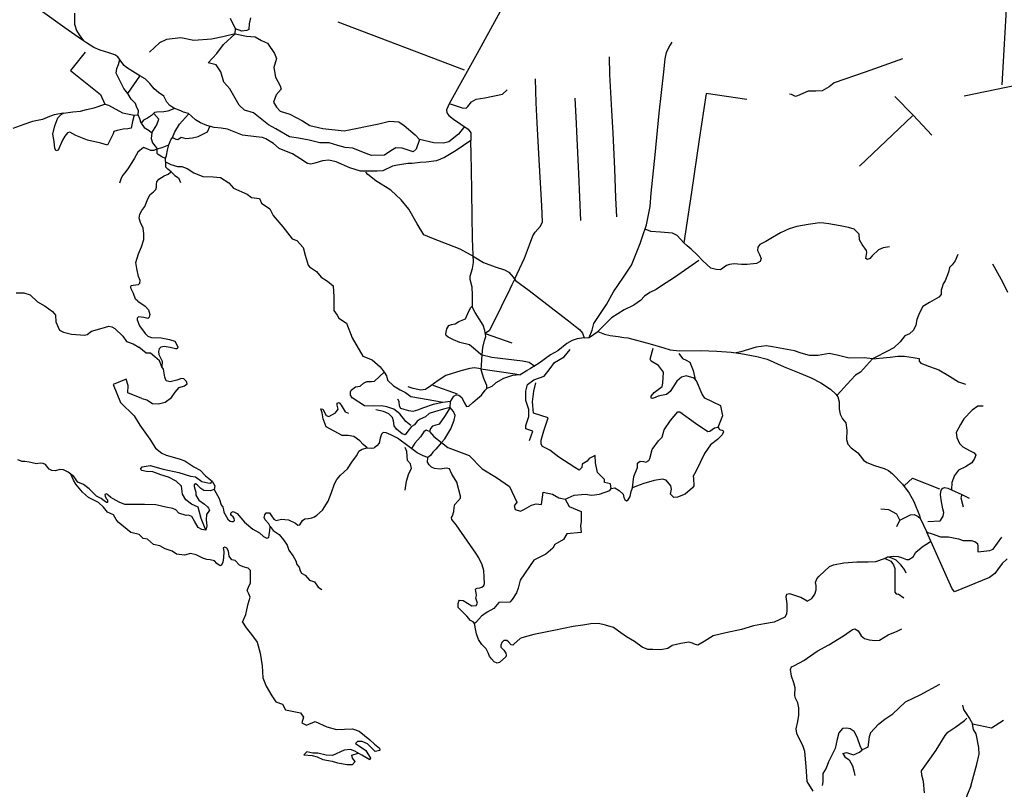
# Model space of a CAD drawing. Extents: x 350209 to 380628, y 4287831 to 4325226.
# Drawn here: x 355978 to 360204, y 4300234 to 4303539 of the extents above; entities that cross this region are included whole.
import ezdxf

# ---------------------------------------------------------------- set-up
doc = ezdxf.new("R2010")
doc.units = 0
for name, color, linetype in [('A_EPARXIAKO', 7, 'CONTINUOUS'), ('ASPHALTO', 7, 'CONTINUOUS'), ('DIMOTIKOI', 7, 'CONTINUOUS'), ('XOMATO', 7, 'CONTINUOUS')]:
    doc.layers.add(name, color=color, linetype=linetype)

msp = doc.modelspace()

# ---------------------------------------------------------------- linework, layer by layer
at = {"layer": 'A_EPARXIAKO', "color": 0, "linetype": 'CONTINUOUS'}
msp.add_lwpolyline([(358162.86, 4303800.78), (357940.46, 4303394.4), (357821.65, 4303177.11), (357809.83, 4303151.66), (357811.65, 4303138.93), (357819.83, 4303127.11), (357839.82, 4303111.65), (357870.72, 4303090.74), (357902.06, 4303068.93), (357913.88, 4303053.47), (357913.88, 4303020.74), (357851.18, 4302977.1), (357800.29, 4302947.1), (357766.22, 4302933.47), (357722.6, 4302927.1), (357697.16, 4302926.2), (357662.63, 4302920.74), (357643.55, 4302920.74), (357599.02, 4302914.38), (357578.12, 4302909.83), (357536.32, 4302889.83), (357511.79, 4302888.01), (357468.17, 4302888.01), (357440.46, 4302888.01), (357395.02, 4302903.47), (357335.96, 4302928.92), (357305.06, 4302935.29), (357276.89, 4302933.47), (357244.18, 4302922.56), (357227.82, 4302918.92), (357212.38, 4302921.65), (357180.57, 4302942.56), (357149.22, 4302962.56), (357115.6, 4302975.29), (357091.97, 4302986.2), (357067.44, 4303007.11), (357033.82, 4303028.02), (357019.28, 4303032.57), (356992.93, 4303036.2), (356933.86, 4303043.48), (356904.79, 4303054.39), (356870.26, 4303068.93), (356843, 4303072.57), (356812.67, 4303076.66), (356780.41, 4303084.39), (356753.15, 4303095.75), (356732.25, 4303108.48), (356715.44, 4303125.3), (356702.72, 4303135.75), (356681.36, 4303142.12), (356668.64, 4303148.03), (356638.89, 4303158.48), (356621.62, 4303169.85), (356609.81, 4303184.39), (356595.72, 4303210.3), (356573.01, 4303225.76), (356554.83, 4303241.67), (356536.43, 4303264.39), (356516.89, 4303284.85), (356493.72, 4303298.49), (356463.73, 4303315.76), (356435.56, 4303333.94), (356425.57, 4303341.9), (356416.03, 4303355.53), (356398.54, 4303379.19), (356385.36, 4303387.38), (356360.82, 4303396.92), (356323.11, 4303408.29), (356295.85, 4303419.65), (356264.05, 4303439.2), (356242.46, 4303453.29), (356171.12, 4303504.66), (356142.05, 4303526.02), (356039.12, 4303598.76)], dxfattribs=at)
at = {"layer": 'ASPHALTO', "color": 0, "linetype": 'CONTINUOUS'}
for p, q in [((358159.2, 4302034.47), (358125.94, 4302014.36)), ((357750.29, 4301970.02), (357855.99, 4301932.75)), ((357673.47, 4301720.89), (357658.93, 4301697.26)), ((359772.79, 4301055.55), (359748.67, 4301072.44))]:
    msp.add_line(p, q, dxfattribs=at)
for points in [[(356441.19, 4303222.14), (356425.26, 4303243.99), (356391.59, 4303309.54), (356394.32, 4303328.66), (356401.6, 4303346.87), (356407.28, 4303367.36)], [(356499.37, 4303094.51), (356493.97, 4303113.8), (356486.69, 4303130.18), (356487.6, 4303148.39), (356480.32, 4303162.05), (356474.86, 4303178.44), (356456.66, 4303197.56), (356441.19, 4303222.14), (356493.97, 4303296.79)], [(356166.35, 4303137.47), (356205.49, 4303142.93), (356239.16, 4303146.57), (356263.73, 4303152.95), (356297.4, 4303160.23), (356342.9, 4303176.62), (356358.37, 4303172.07), (356418.44, 4303139.29), (356468.49, 4303129.28), (356486.69, 4303130.18)], [(356638.6, 4303156.42), (356613.12, 4303146.4), (356595.83, 4303143.67), (356565.8, 4303141.85), (356555.79, 4303140.03), (356543.05, 4303127.28), (356526.67, 4303115.45), (356509.38, 4303108.16), (356499.37, 4303094.51), (356512.11, 4303075.39), (356533.95, 4303062.64), (356544.87, 4303053.54), (356542.14, 4303028.95), (356547.6, 4303009.83), (356558.52, 4302995.27), (356567.17, 4302985.08)], [(356544.87, 4303053.54), (356566.61, 4303088.11), (356574.34, 4303112.27), (356553.09, 4303136.42)], [(356634.05, 4303033.51), (356642.92, 4303057.19), (356664.17, 4303090.04), (356701.84, 4303133.53)], [(356603.57, 4302943.2), (356607.66, 4302955.21), (356612.21, 4302977.97), (356617.67, 4303001.64), (356626.77, 4303022.58), (356634.05, 4303033.51), (356647.7, 4303025.31), (356655.89, 4303024.4), (356670.45, 4303034.42), (356690.47, 4303028.95), (356719.59, 4303031.68), (356743.25, 4303037.15), (356783.78, 4303057.18), (356793.79, 4303080.85)], [(357827.02, 4301899.98), (357840.39, 4301922.12), (357850.39, 4301928.49), (357863.12, 4301926.67), (357875.84, 4301916.67), (357885.84, 4301894.84), (357895.84, 4301877.56), (357905.84, 4301879.38), (357922.2, 4301895.75), (357943.11, 4301912.12), (357959.47, 4301926.67), (357974.93, 4301947.59), (357981.94, 4301955.26), (357982.2, 4301968.51), (357970.38, 4301997.61), (357957.66, 4302034.9), (357959.47, 4302055.82), (357962.2, 4302099.47), (357965.84, 4302132.05), (357973.11, 4302161.15), (357977.84, 4302177.97), (357974.02, 4302203.9), (357966.75, 4302226.63), (357932.2, 4302281.2), (357921.29, 4302303.03), (357920.59, 4302310.69), (357921.29, 4302357.6), (357919.93, 4302390.17), (357910.84, 4302422.91), (357911.75, 4302437.47), (357920.84, 4302470.21), (357925.38, 4302496.58), (357923.57, 4302529.32), (357920.84, 4302597.53), (357916.29, 4302899.14), (357915.39, 4302958.26), (357913.88, 4303020.74)], [(356624.71, 4302883.86), (356627.23, 4302885.84), (356613.58, 4302896.77), (356605.39, 4302905.87), (356604.48, 4302920.44), (356603.57, 4302937.74), (356603.57, 4302943.2), (356588.1, 4302950.49), (356572.63, 4302959.59), (356568.08, 4302965.05), (356567.17, 4302985.08), (356553.52, 4302976.89), (356540.78, 4302976.89), (356527.13, 4302983.26), (356508.93, 4302990.55), (356484.36, 4302970.52), (356469.8, 4302944.11), (356445.23, 4302902.23), (356428.85, 4302881.29), (356418.84, 4302870.36), (356411.56, 4302853.98), (356406.1, 4302836.68)], [(356567.17, 4302985.08), (356588.83, 4302990.51), (356617.67, 4303001.64)], [(356604.02, 4302929.09), (356625.9, 4302917.19), (356654.4, 4302908.97), (356674.2, 4302908.49), (356696.41, 4302899.79), (356725.39, 4302881.92), (356763.06, 4302865.97), (356807.98, 4302864.52), (356840.1, 4302860.89)], [(356627.23, 4302885.84), (356643.29, 4302869.35), (356659.71, 4302860.17), (356667.44, 4302840.36)], [(357928.77, 4302520.7), (357867.92, 4302554.1), (357746.45, 4302600.13), (357711.71, 4302615.78), (357683.19, 4302662.73), (357647.3, 4302725.33), (357615.09, 4302764.92), (357570, 4302806.35), (357505.59, 4302846.85), (357472, 4302874.47), (357462.8, 4302884.6)], [(357928.77, 4302520.7), (357968.75, 4302496.15), (358018.72, 4302477.97), (358057.79, 4302465.25), (358076.87, 4302454.34), (358095.05, 4302433.43), (358105.95, 4302418.88), (358164.55, 4302376.17), (358289.94, 4302278.9), (358333.55, 4302245.27), (358361.72, 4302222.54), (358379.89, 4302208), (358392.61, 4302193.45), (358400.24, 4302172.47)], [(358102.75, 4302425.86), (358090.05, 4302400.69), (358080.96, 4302382.51), (358043.99, 4302306.68), (357993.68, 4302203.72), (357975.93, 4302190.94), (358090.49, 4302151.86)], [(357956.94, 4302101.61), (357933.31, 4302121.61), (357908.78, 4302142.52), (357866.08, 4302152.52), (357839.73, 4302164.34), (357817.02, 4302175.24), (357807.93, 4302182.52), (357806.11, 4302189.79), (357811.56, 4302211.61), (357819.74, 4302225.24), (357830.64, 4302229.79), (357846.09, 4302232.51), (357862.44, 4302243.42), (357890.61, 4302254.33), (357906.06, 4302287.97), (357914.23, 4302302.51), (357920.59, 4302310.69)], [(357956.94, 4302101.61), (358004.57, 4302090.49), (358135.39, 4302074.02), (358164.85, 4302067.95), (358189.11, 4302051.48)], [(357957.41, 4302039.8), (357929.24, 4302044.35), (357909.26, 4302041.62), (357871.09, 4302030.71), (357806.58, 4302010.71), (357773.42, 4301989.81), (357741.62, 4301966.17), (357718.9, 4301950.72), (357698.92, 4301947.99), (357667.11, 4301955.26), (357644.4, 4301962.54)], [(357957.41, 4302039.8), (358104.61, 4302017.98), (358125.94, 4302014.36), (358092.79, 4302010.71), (358054.63, 4301997.99), (358021.01, 4301979.8), (358003.75, 4301964.35), (357981.94, 4301955.26)], [(357825.21, 4301874.35), (357827.02, 4301899.98), (357794.31, 4301894.53), (357751.61, 4301887.25), (357710.72, 4301871.8), (357684.37, 4301861.8), (357665.29, 4301856.35), (357648.02, 4301859.98), (357627.13, 4301865.44), (357613.5, 4301869.07), (357608.04, 4301879.07), (357606.23, 4301899.07), (357600.78, 4301909.07)], [(357825.21, 4301874.35), (357796.13, 4301866.17), (357757.97, 4301855.26), (357735.25, 4301847.99), (357719.81, 4301833.45), (357697.09, 4301823.45), (357683.46, 4301815.26), (357672.56, 4301798.9), (357658.93, 4301792.54), (357643.48, 4301771.63), (357632.58, 4301757.08), (357618.95, 4301760.72), (357594.42, 4301780.72), (357584.42, 4301794.36), (357581.69, 4301816.17), (357577.15, 4301830.72), (357561.7, 4301846.17), (357538.99, 4301857.08), (357506.28, 4301864.35)], [(357787.95, 4301723.45), (357763.42, 4301694.36), (357750.7, 4301682.54), (357740.7, 4301667.08), (357728.89, 4301658.9), (357709.81, 4301666.18), (357683.46, 4301679.81), (357649.84, 4301705.27), (357598.96, 4301741.63), (357570.79, 4301756.17), (357549.89, 4301765.27), (357538.08, 4301766.17), (357529.9, 4301759.81), (357524.45, 4301741.63), (357520.82, 4301720.72), (357510.82, 4301708.9), (357499.01, 4301700.72)], [(357736.16, 4301770.72), (357721.62, 4301776.35), (357711.63, 4301769.08), (357698, 4301747.26), (357673.47, 4301720.89)], [(359842.86, 4301399.01), (359871.68, 4301339.09), (359894.44, 4301331.17), (359930.37, 4301318.85), (359964.67, 4301317.78), (360007.31, 4301309.42)], [(360140.34, 4301144.45), (359989.52, 4301081.56), (359978.3, 4301098.37), (359871.68, 4301339.09)], [(360090.13, 4301254.64), (360141.06, 4301260.3), (360156.1, 4301266.15), (360193.73, 4301316.34)], [(360007.31, 4301309.42), (360027.75, 4301302.07), (360061.2, 4301302.07), (360077.09, 4301297.88), (360087.96, 4301289.52), (360089.64, 4301276.97), (360090.13, 4301254.64)], [(359692.53, 4301225.35), (359715.94, 4301214.47), (359728.48, 4301198.58), (359733.49, 4301181.85), (359734.33, 4301080.64), (359739.35, 4301073.11), (359748.67, 4301072.44)], [(360215.67, 4301223.64), (360195.22, 4301203.63), (360174.31, 4301177.26), (360163.4, 4301160.89), (360140.34, 4301144.45)], [(359924.94, 4300685), (359840.5, 4300638.15), (359778.63, 4300608.88)], [(360024.43, 4300596.33), (360028.2, 4300576.68), (360054.12, 4300538.2), (360067.5, 4300515.62)]]:
    msp.add_lwpolyline(points, dxfattribs=at)
msp.add_lwpolyline([(357736.16, 4301770.72), (357755.24, 4301749.81), (357787.95, 4301723.45), (357802.49, 4301738.9), (357827.93, 4301782.54), (357842.47, 4301818.9), (357846.11, 4301838.9), (357839.74, 4301857.08), (357825.21, 4301874.35), (357800.67, 4301835.26), (357777.96, 4301801.63), (357759.79, 4301796.17), (357748.88, 4301793.45), (357740.7, 4301783.45)], close=True, dxfattribs=at)
at = {"layer": 'DIMOTIKOI', "color": 0, "linetype": 'CONTINUOUS'}
for points in [[(358400.3, 4302172.47), (358369.9, 4302168), (358348.54, 4302160.72), (358325.83, 4302147.99), (358287.66, 4302117.08), (358255.86, 4302099.81), (358206.8, 4302063.45), (358169.55, 4302040.73), (358159.89, 4302034.89)], [(358400.24, 4302172.47), (358422.05, 4302174.28), (358439.77, 4302187), (358459.3, 4302200.18), (358488.37, 4302188.82), (358512.45, 4302182.91), (358546.97, 4302177.91), (358571.05, 4302174.28), (358587.4, 4302172.46)], [(358587.4, 4302172.46), (358683.6, 4302147), (358741.74, 4302129.73), (358769.91, 4302120.64), (358809.88, 4302117.01), (358901.64, 4302117.92), (358970.23, 4302116.1), (359032.01, 4302110.65), (359072.89, 4302106.11), (359141.03, 4302092.47), (359185.55, 4302080.65), (359258.58, 4302048.38), (359323.54, 4302022.02), (359374.42, 4302000.66), (359416.44, 4301979.74), (359457.32, 4301952.47), (359480.49, 4301931.57), (359489.12, 4301918.84), (359494.34, 4301898.39), (359494.34, 4301867.03), (359499.79, 4301844.76), (359509.33, 4301825.67), (359522.96, 4301807.94), (359527.73, 4301777.04), (359526.82, 4301735.68), (359532.72, 4301716.59), (359545.9, 4301700.69), (359574.52, 4301679.32), (359584.74, 4301666.6), (359598.82, 4301647.51), (359613.36, 4301637.97), (359646.07, 4301625.24), (359687.4, 4301612.52), (359706.48, 4301603.43), (359723.74, 4301588.43), (359767.13, 4301545.25), (359794.84, 4301505.71), (359814.83, 4301469.81), (359839.13, 4301409.8), (359842.86, 4301399.01)]]:
    msp.add_lwpolyline(points, dxfattribs=at)
at = {"layer": 'XOMATO', "color": 0, "linetype": 'CONTINUOUS'}
for p, q in [((360214.68, 4303647.72), (360192.61, 4303259.7)), ((357343.34, 4303530.18), (357885.8, 4303323.59)), ((359809, 4303125.46), (359582.76, 4302909.82)), ((359707.97, 4301433.85), (359673.85, 4301437.64)), ((359886.79, 4301297.25), (359846.47, 4301270.73))]:
    msp.add_line(p, q, dxfattribs=at)
for points in [[(356212.83, 4303567.03), (356213.32, 4303520.16), (356221.05, 4303493.1), (356233.61, 4303473.77), (356251, 4303448.64)], [(356967.76, 4303547.46), (356963.18, 4303521.53), (356961.66, 4303497.12), (356952.51, 4303492.55), (356931.17, 4303489.5), (356903.72, 4303500.18), (356882.38, 4303544.41)], [(356902.59, 4303478.72), (356849.22, 4303465), (356800.43, 4303455.84), (356725.72, 4303449.74), (356669.3, 4303460.42), (356608.32, 4303454.32), (356577.82, 4303439.06), (356535.13, 4303399.41)], [(357886.39, 4303079.84), (357861.61, 4303047.74), (357818.92, 4303014.18), (357796.05, 4303008.08), (357754.88, 4303009.6), (357693.89, 4303024.86), (357678.65, 4302983.67), (357666.45, 4302971.47), (357619.19, 4302986.72), (357591.74, 4302988.25), (357570.4, 4302976.04), (357542.95, 4302957.74), (357488.06, 4302956.21), (357453, 4302968.42), (357407.25, 4302986.72), (357375.24, 4302989.77), (357342.46, 4302998.16), (357305.87, 4303010.37), (357266.23, 4303010.37), (357220.49, 4303021.05), (357174.74, 4303030.2), (357135.1, 4303036.3), (357077.17, 4303069.86), (357045.15, 4303088.16), (356981.11, 4303138.5), (356942.99, 4303150.7), (356919.36, 4303171.29), (356879.72, 4303241.46), (356853.8, 4303270.44), (356841.6, 4303314.68), (356820.25, 4303345.18), (356786.71, 4303354.34), (356823.3, 4303393.3), (356852.27, 4303432.96), (356902.59, 4303478.72), (356903.72, 4303500.18)], [(356902.59, 4303478.72), (356951.38, 4303468.04), (356987.97, 4303464.99), (357015.41, 4303449.74), (357041.33, 4303437.53), (357071.83, 4303393.3), (357079.45, 4303371.94), (357068.78, 4303333.81), (357074.88, 4303292.62), (357096.22, 4303254.49), (357099.27, 4303240.76), (357077.92, 4303216.36), (357067.25, 4303184.32), (357079.45, 4303162.97), (357095.46, 4303145.43), (357136.62, 4303133.23), (357191.51, 4303104.24), (357223.53, 4303084.41), (357278.42, 4303072.21), (357369.9, 4303061.53), (357519.32, 4303092.04), (357565.06, 4303102.72), (357604.7, 4303099.67), (357627.57, 4303084.41), (357674.84, 4303044.76), (357693.89, 4303024.86)], [(358422.05, 4302174.28), (358434.28, 4302205.76), (358442.17, 4302234.96), (358495.81, 4302315.46), (358526.58, 4302369.91), (358569.18, 4302433.05), (358603.1, 4302485.31), (358640.17, 4302577.64), (358648.85, 4302603.69), (358668.57, 4302657.72), (358683.56, 4302737.43), (358688.29, 4302794.26), (358704.86, 4302958.58), (358722.21, 4303138.1), (358742.72, 4303315.05), (358747.46, 4303371.08), (358753.77, 4303398.49), (358763.23, 4303419.01), (358778.22, 4303442.68)], [(356259.17, 4303400.08), (356195.13, 4303320.76), (356324.73, 4303217.04), (356342.9, 4303176.62)], [(358540.38, 4302692.17), (358535.65, 4302773.46), (358532.49, 4302898.94), (358524.6, 4303052.02), (358519.08, 4303149.09), (358511.19, 4303304.14), (358508.83, 4303379.69)], [(359766.94, 4303370.29), (359606.02, 4303313.47), (359473.5, 4303267.7), (359451.42, 4303250.34), (359421.44, 4303232.98), (359394.62, 4303231.4), (359361.49, 4303231.4), (359315.74, 4303212.46), (359307.85, 4303209.3), (359290.5, 4303217.2), (359281.03, 4303218.77)], [(358102.75, 4302425.86), (358144.55, 4302515.04), (358165.85, 4302571.86), (358180.05, 4302611.32), (358190.3, 4302626.31), (358212.11, 4302650.89), (358221.58, 4302669.04), (358218.42, 4302739.68), (358207.88, 4302936.68), (358198.02, 4303096.06), (358194.86, 4303182.09), (358190.92, 4303285.25)], [(360030.89, 4303211.65), (360392.21, 4303287.04)], [(357825.05, 4303178.24), (357877.21, 4303160.85), (357893.63, 4303158.92), (357901.36, 4303165.68), (357916.81, 4303185.97), (357937.1, 4303197.57), (357973.81, 4303203.37), (358050.12, 4303218.83), (358069.44, 4303237.19)], [(359098.09, 4303195.66), (358924.54, 4303222.49), (358894.57, 4303025.19), (358861.04, 4302798.29), (358828.3, 4302580.87), (358799.11, 4302611.65), (358780.18, 4302622.7), (358728.12, 4302626.64), (358687.1, 4302629.01), (358661.85, 4302639.27)], [(358360.52, 4303202.39), (358366.04, 4303092.69), (358367.23, 4303059.54), (358375.91, 4302877.24), (358384.98, 4302677.18)], [(359734.2, 4303208.91), (359813.08, 4303128.41), (359891.96, 4303043.18)], [(356468.49, 4303129.28), (356462.12, 4303101.05), (356456.66, 4303073.74), (356441.19, 4303070.1), (356421.17, 4303068.28), (356396.6, 4303062.81), (356382.03, 4303059.17), (356378.39, 4303049.16), (356354.73, 4302999.99), (356326.52, 4303008.19), (356269.19, 4303021.84), (356218.23, 4303040.96), (356192.74, 4303055.53), (356182.73, 4303052.8), (356170.9, 4303038.23), (356160.89, 4303020.93), (356142.69, 4302978.14), (356134.5, 4302976.32), (356128.13, 4302986.34), (356126.31, 4303016.38), (356119.94, 4303047.34), (356128.13, 4303082.84), (356141.78, 4303117.44), (356155.43, 4303132.01), (356166.35, 4303137.47), (356125.4, 4303131.1), (356104.93, 4303122.9), (356075.81, 4303110.15), (356033.03, 4303101.96), (355995.72, 4303088.3), (355948.4, 4303071)], [(356484.62, 4302330.06), (356475.26, 4302338.32), (356466.16, 4302362.9), (356456.15, 4302383.84), (356454.33, 4302391.13), (356456.15, 4302397.5), (356464.34, 4302399.32), (356487.09, 4302402.05), (356493.46, 4302407.51), (356495.28, 4302418.44), (356488, 4302435.74), (356479.81, 4302471.25), (356476.17, 4302496.74), (356488, 4302533.16), (356500.74, 4302563.2), (356510.75, 4302595.24), (356510.75, 4302619.82), (356507.11, 4302643.49), (356496.19, 4302668.07), (356489.82, 4302686.28), (356493.46, 4302703.58), (356502.56, 4302719.06), (356515.3, 4302737.27), (356527.13, 4302769.14), (356537.14, 4302788.25), (356551.7, 4302800.26), (356562.62, 4302810.27), (356565.35, 4302819.38), (356564.44, 4302831.21), (356566.26, 4302842.14), (356575.36, 4302853.98), (356597.2, 4302868.54), (356614.49, 4302875.83), (356624.71, 4302883.86)], [(356840.1, 4302860.89), (356875.9, 4302837.99), (356895.72, 4302815.11), (356953.66, 4302789.18), (356971.96, 4302775.45), (357007.02, 4302770.88), (357016.17, 4302751.05), (357051.24, 4302726.64), (357064.96, 4302697.66), (357107.65, 4302648.85), (357147.29, 4302598.51), (357167.12, 4302590.88), (357194.56, 4302560.38), (357202.95, 4302527.58), (357215.15, 4302484.87), (357221.25, 4302477.24), (357251.74, 4302457.41), (357271.56, 4302433.01), (357299.01, 4302416.23), (357323.4, 4302396.4), (357326.45, 4302349.11), (357326.45, 4302289.62), (357340.93, 4302270.56), (357347.03, 4302256.83), (357380.58, 4302235.48), (357404.97, 4302172.94), (357450.71, 4302093.62), (357490.35, 4302078.36), (357525.42, 4302047.86), (357541.94, 4302025.49)], [(359711.41, 4302563.12), (359683.8, 4302559.96), (359663.29, 4302550.49), (359636.47, 4302525.24), (359627.01, 4302513.4), (359615.96, 4302508.66), (359608.86, 4302514.19), (359613.6, 4302539.44), (359612.81, 4302548.12), (359593.09, 4302574.17), (359582.04, 4302593.11), (359581.25, 4302618.36), (359574.15, 4302625.46), (359559.95, 4302638.88), (359534.71, 4302646.77), (359499.21, 4302653.88), (359450.3, 4302661.77), (359429.79, 4302665.71), (359410.07, 4302666.5), (359382.46, 4302661.77), (359361.95, 4302659.4), (359313.83, 4302651.51), (359280.31, 4302640.85), (359243.23, 4302624.28), (359208.52, 4302603.76), (359180.12, 4302586.39), (359154.09, 4302572.98), (359146.2, 4302561.93), (359144.62, 4302548.51), (359152.51, 4302530.36), (359159.61, 4302513), (359155.67, 4302501.16), (359140.68, 4302492.48), (359100.45, 4302487.74), (359075.21, 4302487.74), (359044.05, 4302491.3), (359024.33, 4302488.14), (359010.92, 4302483.4), (358985.67, 4302465.25), (358967.53, 4302466.04), (358944.65, 4302471.57), (358909.15, 4302503.13), (358885.49, 4302529.97), (358860.25, 4302554.04), (358842.5, 4302568.24), (358828.3, 4302580.87)], [(358892.6, 4302504.71), (358788.47, 4302431.31), (358732.46, 4302396.59), (358709.58, 4302380.8), (358682.76, 4302367.39), (358659.1, 4302351.6), (358642.53, 4302333.45), (358614.13, 4302312.93), (358571.53, 4302293.2), (358518.29, 4302258.08), (358459.3, 4302200.18)], [(360004.27, 4302531.28), (359992.68, 4302503.25), (359980.12, 4302486.82), (359968.52, 4302474.25), (359964.66, 4302454.92), (359956.93, 4302435.59), (359950.17, 4302417.22), (359941.47, 4302404.66), (359936.64, 4302390.16), (359932.78, 4302377.59), (359932.78, 4302358.26), (359922.15, 4302347.63), (359882.54, 4302324.43), (359853.55, 4302307.03), (359844.86, 4302291.57), (359836.64, 4302272.71), (359827.95, 4302251.45), (359824.08, 4302227.28), (359813.46, 4302206.02), (359796.06, 4302190.55), (359776.74, 4302181.85), (359757.42, 4302155.76), (359729.4, 4302130.62), (359699.45, 4302114.19), (359649.21, 4302089.06), (359637.61, 4302083.26), (359713.94, 4302090.03), (359746.79, 4302094.86), (359775.78, 4302094.86), (359812.49, 4302088.09), (359838.58, 4302084.23)], [(360218.27, 4302367.44), (360197.98, 4302411.9), (360168.99, 4302464.09), (360154.48, 4302489.52)], [(355962.24, 4302365.5), (355995.78, 4302365.5), (356023.23, 4302357.87), (356054.48, 4302328.13), (356086.5, 4302308.3), (356118.52, 4302285.42), (356130.72, 4302270.16), (356132.42, 4302242.14), (356149.2, 4302206.29), (356165.2, 4302197.9), (356199.51, 4302187.99), (356256.69, 4302184.94), (356266.6, 4302187.23), (356285.65, 4302200.96), (356332.16, 4302214.68), (356359.6, 4302223.07), (356373.32, 4302220.79), (356386.28, 4302212.4), (356419.83, 4302180.36), (356436.6, 4302156.72), (356464.04, 4302146.81), (356488.64, 4302132.57)], [(356484.62, 4302330.06), (356516.47, 4302309.12), (356530.11, 4302293.64), (356536.48, 4302273.61), (356533.75, 4302261.78), (356527.38, 4302256.31), (356510.1, 4302260.87), (356488.26, 4302262.69), (356481.89, 4302257.23), (356481.89, 4302249.94), (356491.9, 4302224.45), (356515.56, 4302191.68), (356527.38, 4302179.84), (356542.85, 4302174.38), (356584.71, 4302172.56), (356621.11, 4302165.27), (356642.95, 4302157.99), (356649.32, 4302148.89), (356655.69, 4302132.5), (356653.87, 4302125.22), (356645.68, 4302125.22), (356623.84, 4302131.59), (356597.45, 4302135.23), (356582.89, 4302133.41), (356576.52, 4302126.13), (356572.88, 4302114.29), (356574.7, 4302101.55), (356589.26, 4302073.32), (356588.35, 4302048.74)], [(356588.35, 4302048.74), (356578.01, 4302074.46), (356557.76, 4302091.03), (356538.44, 4302106.68), (356520.03, 4302106.68), (356488.64, 4302132.57)], [(358165.92, 4301732.15), (358179.79, 4301772.02), (358150.33, 4301782.42), (358150.33, 4301796.29), (358162.46, 4301834.43), (358162.46, 4301865.63), (358150.33, 4301903.77), (358150.33, 4301943.64), (358157.26, 4301973.11), (358184.98, 4301992.18), (358228.3, 4302007.78), (358254.29, 4302040.71), (358273.35, 4302066.72), (358314.94, 4302090.98), (358340.06, 4302123.39)], [(358975.88, 4301789.52), (358995.83, 4301838.94), (358993.23, 4301851.95), (358986.3, 4301881.42), (358918.71, 4301914.36), (358907.45, 4301931.7), (358882.32, 4301988.91), (358871.93, 4301999.31), (358838.13, 4302009.71), (358818.2, 4302004.51), (358798.28, 4301987.17), (358768.82, 4301942.97), (358754.09, 4301929.1), (358717.69, 4301923.03), (358704.7, 4301916.96), (358693.43, 4301912.63), (358688.23, 4301913.49), (358687.37, 4301922.16), (358701.23, 4301937.76), (358735.02, 4301963.77), (358738.49, 4301977.64), (358740.22, 4302025.32), (358719.43, 4302053.49), (358687.37, 4302072.56), (358683.03, 4302081.23), (358696.03, 4302128.04)], [(359637.61, 4302083.26), (359602.35, 4302086.65), (359537.62, 4302085.68), (359486.41, 4302098.25), (359451.63, 4302105.01), (359405.25, 4302097.28), (359367.57, 4302096.31), (359332.31, 4302106.46), (359303.32, 4302117.09), (359208.64, 4302134.49), (359181.59, 4302138.36), (359139.07, 4302132.56), (359072.41, 4302113.23), (359052.45, 4302108.38)], [(358806.07, 4302105.5), (358822.54, 4302084.7), (358838.13, 4302076.89), (358854.6, 4302068.23), (358868.46, 4302032.68), (358877.12, 4301994.11)], [(359637.61, 4302083.26), (359585.92, 4302025.75), (359565.63, 4302013.19), (359527.95, 4301972.59), (359501.87, 4301944.56), (359484.8, 4301925.2)], [(359838.58, 4302084.23), (359838.57, 4302072.65), (359845.34, 4302063.95), (359883.02, 4302050.42), (359922.63, 4302035.92), (359969.01, 4302007.89), (360007.65, 4301983.73), (360036.64, 4301974.06)], [(356502.09, 4301911.74), (356522.79, 4301905.99), (356547.64, 4301891.26), (356573.4, 4301889.42), (356601.93, 4301896.78), (356629.54, 4301916.11), (356644.26, 4301939.13), (356661.74, 4301960.3), (356685.67, 4301966.75), (356695.79, 4301975.03), (356693.95, 4301985.16), (356681.99, 4301997.13), (356672.79, 4301998.97), (356652.54, 4301990.68), (356623.1, 4301984.24), (356606.53, 4301988.84), (356600.09, 4302003.57), (356595.49, 4302037.64), (356588.35, 4302048.74)], [(356502.09, 4301911.74), (356441.86, 4301936.68), (356443.59, 4301967.89), (356434.93, 4301995.62), (356379.49, 4301973.09), (356410.67, 4301895.08), (356469.59, 4301837.88), (356493.84, 4301798.01), (356535.59, 4301737.38), (356561.07, 4301699.14), (356587.45, 4301677.29), (356606.56, 4301669.1), (356661.63, 4301653.62), (356687.1, 4301644.52), (356725.32, 4301619.03), (356751.71, 4301605.37), (356774.46, 4301580.79), (356803.58, 4301558.03), (356815.41, 4301537.09), (356811.77, 4301521.61), (356794.48, 4301515.24), (356768.09, 4301517.06), (356755.35, 4301525.25), (356738.97, 4301541.64), (356731.69, 4301545.28), (356726.23, 4301541.64), (356726.23, 4301534.36), (356733.51, 4301509.78), (356733.51, 4301497.94), (356746.72, 4301475.18), (356770.37, 4301458.8), (356783.11, 4301447.87), (356787.33, 4301440.92), (356792.53, 4301433.12), (356779.53, 4301414.05), (356778.67, 4301391.52), (356781.26, 4301365.52), (356776.74, 4301346.82), (356759.45, 4301350.46), (356743.08, 4301358.65), (356727.61, 4301385.96), (356715.78, 4301405.08), (356702.13, 4301411.46), (356692.12, 4301410.55), (356660.27, 4301419.65), (356647.53, 4301434.22), (356634.79, 4301440.59), (356604.76, 4301445.14), (356561.99, 4301455.16), (356513.32, 4301457.89), (356468.74, 4301457.89), (356429.61, 4301457.89), (356404.13, 4301466.99), (356378.65, 4301481.56), (356368.64, 4301487.93), (356356.81, 4301497.94), (356351.35, 4301502.5), (356343.16, 4301500.67), (356344.07, 4301492.48), (356348.62, 4301483.38), (356354.08, 4301477)], [(357656.72, 4301795.8), (357635.06, 4301813.13), (357609.07, 4301846.07), (357583.08, 4301866.87), (357552.76, 4301876.41), (357531.1, 4301880.74), (357496.02, 4301879.01), (357457.03, 4301880.74), (357433.64, 4301897.21), (357405.05, 4301915.41), (357398.12, 4301926.68), (357397.25, 4301940.55), (357400.72, 4301948.35), (357418.91, 4301963.08), (357438.84, 4301964.82), (357453.57, 4301978.69), (357467.43, 4301985.62), (357488.22, 4301984.75), (357500.35, 4301986.49), (357541.94, 4302025.49), (357551.47, 4302009.89), (357555.8, 4301990.82), (357581.79, 4301967.42), (357611.25, 4301949.22), (357632.91, 4301937.95), (357656.3, 4301920.61), (357763.74, 4301902.41), (357793.19, 4301896.34)], [(358111.34, 4301466.93), (358099.26, 4301450.82), (358104.45, 4301435.21), (358126.98, 4301428.28), (358144.31, 4301436.95), (358173.77, 4301454.28), (358194.56, 4301459.48), (358217.09, 4301457.75), (358224.02, 4301509.76), (358263.87, 4301501.09), (358291.6, 4301485.49), (358319.32, 4301480.29), (358357.45, 4301497.62), (358404.23, 4301501.09), (358433.69, 4301497.62), (358466.62, 4301501.09), (358509.94, 4301516.69), (358516.87, 4301525.36), (358513.4, 4301546.16), (358487.41, 4301551.36), (358487.41, 4301565.23), (358457.95, 4301594.7), (358449.29, 4301636.31), (358447.55, 4301667.51), (358421.56, 4301655.38), (358412.9, 4301643.24), (358392.1, 4301631.11), (358390.37, 4301615.51), (358378.24, 4301605.11), (358360.91, 4301615.51), (358291.6, 4301660.58), (358253.48, 4301690.05), (358222.29, 4301705.65), (358215.36, 4301716.06), (358215.36, 4301733.39), (358227.49, 4301773.26), (358246.55, 4301828.74), (358182.43, 4301849.54), (358178.97, 4301897.57), (358184.16, 4301944.38), (358192.83, 4301979.05)], [(357469.35, 4301701.03), (357451.39, 4301714.32), (357437.53, 4301730.79), (357411.54, 4301749), (357388.15, 4301753.33), (357361.29, 4301754.2), (357292.84, 4301790.6), (357280.71, 4301825.27), (357275.51, 4301851.28), (357272.91, 4301859.95), (357270.31, 4301867.75), (357278.98, 4301866.88), (357293.71, 4301840.01), (357304.1, 4301834.81), (357332.7, 4301851.28), (357343.96, 4301866.88), (357340.49, 4301883.35), (357340.49, 4301892.88), (357348.29, 4301895.48), (357357.82, 4301884.22), (357374.28, 4301855.61), (357389.01, 4301849.54)], [(360113.45, 4301879.83), (360090.26, 4301879.83), (360065.14, 4301862.43), (360030.36, 4301824.73), (360015.87, 4301800.57), (359997.51, 4301765.77), (360000.41, 4301745.47), (360011.03, 4301719.38), (360025.53, 4301704.88), (360054.51, 4301688.45), (360074.31, 4301679.27), (360082.04, 4301668.64), (360075.28, 4301654.14), (360063.69, 4301635.77), (360036.63, 4301618.38), (360007.65, 4301604.84), (359989.29, 4301581.65), (359978.66, 4301551.68), (359976.5, 4301520.38)], [(358516.87, 4301525.36), (358531.84, 4301528.32), (358550.9, 4301517.92), (358568.23, 4301501.45), (358570.83, 4301487.58), (358574.29, 4301478.05), (358582.09, 4301473.71), (358589.89, 4301477.18), (358598.55, 4301491.05), (358602.02, 4301513.59), (358608.08, 4301529.19), (358613.28, 4301577.73), (358628.88, 4301616.74), (358628.88, 4301634.07), (358640.14, 4301643.61), (358654.87, 4301641.87), (358665.27, 4301638.41), (358678.26, 4301646.21), (358681.73, 4301654.87), (358692.99, 4301693.88), (358718.99, 4301730.56), (358734.58, 4301747.03), (358743.25, 4301778.23), (358770.97, 4301817.24), (358802.16, 4301855.38), (358811.69, 4301854.51), (358878.41, 4301806.84), (358931.69, 4301770.45), (358940.36, 4301772.18), (358960.29, 4301786.05), (358975.88, 4301789.52), (358981.95, 4301779.98), (358994.94, 4301774.78), (358998.41, 4301768.71), (358992.34, 4301756.58), (358973.28, 4301735.77), (358942.09, 4301713.23), (358916.96, 4301676.83), (358879.71, 4301598.81), (358868.02, 4301578.87), (358869.76, 4301569.34), (358871.49, 4301537.27), (358865.42, 4301528.6), (358834.23, 4301501.73), (358800.44, 4301488.72), (358784.84, 4301486.99), (358770.98, 4301501.73), (358775.31, 4301522.53), (358772.71, 4301537.27), (358752.79, 4301562.4), (358737.19, 4301566.74), (358700.8, 4301560.67), (358656.61, 4301546.8), (358625.42, 4301535.53), (358608.08, 4301529.19)], [(356811.77, 4301521.61), (356833.53, 4301482.55), (356842.21, 4301455.73), (356849.31, 4301445.47), (356852.46, 4301434.42), (356854.04, 4301424.95), (356871.39, 4301394.18), (356880.86, 4301386.29), (356888.74, 4301383.92), (356895.05, 4301384.71), (356899, 4301388.65), (356898.21, 4301396.54), (356893.48, 4301403.65), (356886.38, 4301409.96), (356884.01, 4301414.69), (356884.01, 4301419.43), (356887.96, 4301424.16), (356894.27, 4301426.53), (356910.83, 4301418.64), (356942.38, 4301381.55), (356978.66, 4301351.57), (357006.27, 4301335.78), (357024.41, 4301319.21), (357038.6, 4301312.11), (357046.49, 4301316.06), (357048.07, 4301326.31), (357051.22, 4301346.04), (357052.01, 4301362.61), (357047.28, 4301374.45), (357030.72, 4301391.81), (357026.77, 4301401.28), (357029.93, 4301413.11), (357036.24, 4301421.01), (357049.65, 4301421.01), (357058.32, 4301409.17), (357068.58, 4301394.97), (357078.04, 4301388.65), (357100.91, 4301394.97), (357130.89, 4301391.81), (357160.86, 4301376.82), (357171.11, 4301368.93), (357180.58, 4301370.5), (357192.02, 4301388.26), (357201.48, 4301395.36), (357217.26, 4301396.94), (357232.24, 4301400.09), (357243.28, 4301404.04), (357252.75, 4301411.93), (357277.2, 4301433.24), (357301.65, 4301471.11), (357316.64, 4301508.99), (357329.26, 4301545.29), (357338.72, 4301564.23), (357355.28, 4301583.16), (357385.26, 4301609.99), (357406.25, 4301643.03), (357424, 4301668.28), (357433.86, 4301686.03), (357448.06, 4301695.5), (357469.35, 4301701.03), (357486.31, 4301698.66), (357499.01, 4301700.72)], [(357632.24, 4301518.93), (357637.44, 4301557.07), (357647.84, 4301590), (357659.97, 4301612.54), (357654.77, 4301631.61), (357642.64, 4301645.47), (357639.17, 4301685.34), (357632.24, 4301702.68)], [(357787.95, 4301723.45), (357815.04, 4301702.68), (357906.87, 4301668.01), (357962.32, 4301610.81), (358024.7, 4301572.67), (358080.15, 4301534.53), (358111.34, 4301466.93)], [(358695.77, 4300834.77), (358674.27, 4300834.1), (358649.82, 4300844.36), (358616.69, 4300869.61), (358582.77, 4300888.55), (358547.28, 4300913.8), (358526.77, 4300928.79), (358492.07, 4300939.84), (358461.31, 4300946.15), (358428.97, 4300945.36), (358394.26, 4300939.84), (358353.63, 4300933.93), (358270.81, 4300916.57), (358184.05, 4300898.42), (358133.57, 4300885.01), (358125.28, 4300881.46), (358099.25, 4300857), (358093.73, 4300853.05), (358086.63, 4300854.63), (358075.59, 4300867.26), (358068.49, 4300872.78), (358055.87, 4300873.57), (358047.19, 4300864.1), (358042.46, 4300853.05), (358043.25, 4300844.37), (358055.08, 4300831.75), (358063.75, 4300818.33), (358065.33, 4300809.65), (358063.75, 4300803.34), (358036.94, 4300778.88), (358027.47, 4300776.51), (358014.06, 4300782.03), (358003.02, 4300793.87), (357994.34, 4300805.71), (357988.03, 4300820.7), (357980.14, 4300837.27), (357961.21, 4300856.21), (357947.41, 4300877.13), (357938.73, 4300901.6), (357934.79, 4300915.8), (357930.06, 4300945.79), (357923.75, 4300953.68), (357912.7, 4300959.2), (357896.3, 4300977.9), (357859.91, 4301014.31), (357860.25, 4301032.6), (357861.83, 4301042.86), (357865.77, 4301046.02), (357881.55, 4301044.44), (357918.78, 4301022.77), (357937.02, 4301023.85), (357943.08, 4301033.38), (357935.18, 4301055.49), (357938.34, 4301066.54), (357937.55, 4301077.58), (357934.4, 4301092.58), (357935.97, 4301095.73), (357941.49, 4301098.1), (357952.54, 4301098.89), (357961.21, 4301102.84), (357969.89, 4301109.15), (357973.04, 4301118.62), (357971.47, 4301145.45), (357969.89, 4301173.86), (357962, 4301197.53), (357947.8, 4301228.31), (357935.18, 4301248.82), (357850.39, 4301369.96), (357832.25, 4301392.84), (357830.67, 4301400.74), (357835.41, 4301408.63), (357841.72, 4301426.78), (357842.9, 4301446.12), (357845.27, 4301457.95), (357857.89, 4301471.37), (357869.72, 4301484.78), (357869.72, 4301493.46), (357853.94, 4301552.65), (357842.9, 4301571.59), (357832.65, 4301588.16), (357822.39, 4301610.25), (357808.2, 4301612.62), (357782.95, 4301608.68), (357757.71, 4301611.83), (357745.09, 4301617.36), (357734.84, 4301627.61), (357728.53, 4301638.66), (357728.89, 4301658.9)], [(356354.08, 4301477), (356354.99, 4301466.08), (356349.53, 4301465.17), (356339.52, 4301473.36), (356326.78, 4301482.47), (356306.76, 4301493.39), (356276.29, 4301524.35), (356250.82, 4301543.47), (356227.16, 4301553.48), (356209.87, 4301578.06), (356185.3, 4301596.27), (356165.28, 4301606.28), (356149.81, 4301607.19), (356130.7, 4301601.73), (356115.23, 4301602.64), (356104.31, 4301609.01), (356088.84, 4301629.04), (356077.92, 4301633.6), (356065.18, 4301635.42), (356049.84, 4301631.32), (356031.64, 4301635.87), (356017.99, 4301638.6), (356000.24, 4301641.79), (355988.41, 4301642.25), (355970.22, 4301649.07)], [(356776.74, 4301346.82), (356756.35, 4301397.59), (356744.22, 4301446.12), (356714.76, 4301458.26), (356690.5, 4301477.33), (356676.64, 4301501.6), (356671.45, 4301536.26), (356648.92, 4301557.07), (356616, 4301574.4), (356583.08, 4301584.8), (356548.42, 4301596.94), (356522.43, 4301598.67), (356501.64, 4301603.87), (356496.44, 4301609.07), (356503.37, 4301619.47), (356538.03, 4301624.67), (356593.47, 4301609.07), (356661.05, 4301595.2), (356711.3, 4301579.6), (356732.09, 4301576.13), (356759.81, 4301555.33), (356785.8, 4301550.13), (356797.93, 4301548.4), (356803.58, 4301558.03)], [(356710.67, 4301246.67), (356685.19, 4301240.3), (356650.61, 4301243.94), (356631.5, 4301256.69), (356602.38, 4301267.61), (356578.72, 4301279.45), (356552.33, 4301284.91), (356525.94, 4301308.58), (356507.74, 4301311.31), (356490.45, 4301328.61), (356454.96, 4301336.81), (356400.36, 4301381.42), (356391.26, 4301392.34), (356380.34, 4301413.29), (356353.95, 4301424.21), (356337.57, 4301446.06), (356316.01, 4301466.09), (356272.33, 4301487.94), (356247.3, 4301510.7), (356218.18, 4301544.39), (356208.17, 4301561.69), (356197.58, 4301587.16)], [(359775.02, 4301538.32), (359809.73, 4301570.68), (359924.91, 4301524.91)], [(359875.65, 4301383.9), (359927.85, 4301386.77), (359930.35, 4301388.45), (359941.22, 4301406.85), (359944.57, 4301423.58), (359939.55, 4301438.63), (359933.28, 4301477.76), (359929.94, 4301500.34), (359933.28, 4301518.75), (359939.13, 4301527.11), (359948.33, 4301529.62), (359961.71, 4301527.11), (359976.5, 4301520.38)], [(359976.5, 4301520.38), (360020.7, 4301499.5), (360053.55, 4301484.04)], [(360020.7, 4301499.5), (360017.8, 4301485.97), (360026.5, 4301447.31)], [(358319.32, 4301480.29), (358335.78, 4301448.58), (358387.77, 4301427.77), (358387.77, 4301382.7), (358384.3, 4301367.1), (358387.77, 4301337.63), (358325.39, 4301330.69), (358311.52, 4301306.42), (358275.14, 4301285.62), (358266.47, 4301270.02), (358235.28, 4301244.01), (358198.89, 4301224.94), (358185.03, 4301218.01), (358126.11, 4301133.06), (358117.45, 4301098.39), (358110.52, 4301077.59), (358091.46, 4301049.85), (358081.06, 4301037.72), (358034.27, 4301035.98), (358012.4, 4301010.84), (357983.81, 4300994.37), (357960.41, 4300977.9), (357935.29, 4300951.03), (357930.06, 4300945.79)], [(359755.62, 4301389.52), (359742.25, 4301416.29), (359707.97, 4301433.85)], [(359755.62, 4301389.52), (359801.61, 4301412.94), (359816.66, 4301414.62), (359833.38, 4301405.41), (359842.1, 4301399.01)], [(357052.01, 4301362.61), (357066.01, 4301345.43), (357091.25, 4301328.86), (357110.18, 4301305.19), (357125.95, 4301283.09), (357133.05, 4301261), (357151.19, 4301235.75), (357162.23, 4301215.23), (357166.97, 4301200.24), (357177.22, 4301187.61), (357181.16, 4301172.62), (357187.47, 4301162.36), (357202.46, 4301154.47), (357222.18, 4301132.38), (357230.07, 4301129.22), (357242.68, 4301124.49), (357258.07, 4301102.79), (357273.84, 4301092.53)], [(359755.62, 4301389.52), (359749.77, 4301379.49), (359740.57, 4301361.92)], [(356934.09, 4300951.87), (356948.29, 4300985.01), (356953.02, 4301005.53), (356957.75, 4301030.78), (356967.22, 4301059.19), (356960.91, 4301073.39), (356954.6, 4301087.59), (356959.33, 4301101.8), (356968.79, 4301120.73), (356968.79, 4301174.39), (356957.75, 4301183.86), (356937.24, 4301190.17), (356921.47, 4301196.49), (356902.54, 4301217), (356888.34, 4301220.16), (356877.3, 4301235.94), (356874.14, 4301256.46), (356866.26, 4301269.08), (356858.37, 4301273.82), (356850.48, 4301270.66), (356853.64, 4301254.88), (356852.06, 4301228.05), (356848.9, 4301209.11), (356844.17, 4301196.49), (356837.86, 4301193.33), (356823.67, 4301204.38), (356814.2, 4301215.43), (356795.27, 4301220.16), (356781.07, 4301221.74), (356763.72, 4301226.47), (356735.33, 4301240.68), (356710.67, 4301246.67)], [(359357.47, 4301042.79), (359377.45, 4301053.7), (359391.07, 4301072.78), (359396.52, 4301090.96), (359395.62, 4301110.04), (359392.89, 4301122.76), (359398.34, 4301138.21), (359409.24, 4301150.03), (359452.84, 4301190.92), (359470.1, 4301198.19), (359514.6, 4301207.28), (359570.92, 4301210.91), (359619.97, 4301210.91), (359651.76, 4301211.82), (359689, 4301225.45), (359703.42, 4301232.73), (359726.13, 4301235.91), (359747.47, 4301234.1), (359762.46, 4301229.55), (359783.8, 4301221.37), (359794.25, 4301221.37), (359812.42, 4301233.19), (359823.32, 4301253.18), (359846.47, 4301270.73)], [(359781.82, 4301162.27), (359774.73, 4301177.6), (359759.28, 4301197.6), (359738.85, 4301218.5), (359721.13, 4301226.68), (359703.42, 4301232.73)], [(359357.47, 4301042.79), (359330.15, 4301057.49), (359296.23, 4301069.33), (359282.82, 4301073.27), (359268.62, 4301070.91), (359265.47, 4301061.44), (359270.2, 4301030.66), (359270.2, 4301003.83), (359268.62, 4300985.68), (359261.69, 4300973.54)], [(356934.09, 4300951.87), (356949.02, 4300927.45), (356973.28, 4300899.71), (356997.54, 4300866.77), (357009.67, 4300818.23), (357018.34, 4300764.48), (357021.8, 4300712.47), (357035.67, 4300677.8), (357059.93, 4300636.19), (357077.26, 4300610.18), (357104.98, 4300599.78), (357118.85, 4300575.51), (357182.97, 4300563.37), (357195.1, 4300544.3), (357188.16, 4300520.03), (357208.96, 4300509.63), (357245.35, 4300525.23), (357295.61, 4300502.69), (357337.2, 4300490.56), (357406.51, 4300494.03), (357434.24, 4300483.62), (357480.17, 4300447.22), (357500.96, 4300428.14), (357521.76, 4300410.81), (357523.49, 4300400.41), (357502.7, 4300396.94), (357469.77, 4300429.88), (357447.24, 4300440.28), (357428.18, 4300440.28), (357419.51, 4300431.61), (357436.84, 4300419.48), (357462.84, 4300400.41), (357483.63, 4300367.46), (357480.17, 4300360.53), (357445.51, 4300381.33), (357416.05, 4300398.67), (357396.99, 4300405.61), (357370.99, 4300402.14), (357320.74, 4300379.6), (357293.01, 4300381.33), (357256.62, 4300390), (357235.82, 4300390), (357209.83, 4300395.2), (357197.7, 4300383.07), (357232.36, 4300379.6), (357254.89, 4300374.4), (357279.15, 4300362.26), (357319, 4300355.33), (357341.53, 4300348.39), (357383.12, 4300341.46), (357405.65, 4300341.46), (357417.78, 4300353.6), (357405.65, 4300367.46), (357403.92, 4300381.33), (357430.78, 4300390)], [(359261.69, 4300973.54), (359216.26, 4300952.27), (359174.7, 4300944.53), (359127.34, 4300935.83), (359075.15, 4300920.36), (359008.46, 4300906.82), (358954.33, 4300893.28), (358915.67, 4300869.11), (358887.64, 4300853.64), (358874.11, 4300857.51), (358865.41, 4300862.34), (358849.45, 4300866.68), (358814.65, 4300860.88), (358777.92, 4300851.21), (358759.56, 4300839.6), (358729.59, 4300833.8), (358695.77, 4300834.77)], [(359382.97, 4300226.89), (359356.88, 4300267.51), (359353.01, 4300332.29), (359348.18, 4300397.18), (359340.45, 4300418.45), (359313.38, 4300473.57), (359310.48, 4300493.88), (359317.25, 4300525.79), (359322.08, 4300552.86), (359321.6, 4300583.62), (359317.73, 4300605.86), (359306.13, 4300628.1), (359304.2, 4300639.7), (359306.13, 4300669.68), (359300.33, 4300691.92), (359289.7, 4300719.96), (359285.84, 4300748.97), (359289.7, 4300759.61), (359303.23, 4300765.41), (359342.86, 4300787.65), (359399.89, 4300827.29), (359450.15, 4300854.13), (359513.94, 4300892.81), (359551.63, 4300920.85), (359562.27, 4300922.78), (359575.8, 4300915.05), (359589.33, 4300893.78), (359603.83, 4300882.17), (359624.12, 4300876.37), (359648.77, 4300873.47), (359668.1, 4300874.43), (359704.83, 4300897.64), (359744.46, 4300914.08), (359764.18, 4300923.28)], [(359629.77, 4300477.53), (359664.05, 4300514.34), (359690.81, 4300535.25), (359725.93, 4300558.67), (359778.63, 4300608.88)], [(359861.23, 4300219.68), (359856.55, 4300268.07), (359850.31, 4300294.61), (359848.75, 4300313.34), (359884.63, 4300363.3), (359911.16, 4300403.11), (359950.17, 4300465.55), (359961.09, 4300479.6), (359995.42, 4300503.02), (360032.87, 4300529.56), (360042.23, 4300540.48)], [(360060.37, 4300248.32), (360086.29, 4300342.84), (360096.33, 4300385.5), (360094.66, 4300413.95), (360082.95, 4300472.5), (360071.24, 4300491.74), (360067.5, 4300515.62), (360149.01, 4300497.6), (360200.01, 4300531.89)], [(359629.77, 4300477.53), (359623.08, 4300459.96), (359618.06, 4300415.62), (359607.19, 4300409.77), (359593.81, 4300403.91), (359586.7, 4300416.05), (359572.49, 4300457.88), (359559.94, 4300482.98), (359542.38, 4300494.69), (359527.33, 4300496.36), (359508.94, 4300495.52), (359493.05, 4300477.12), (359486.36, 4300449.51), (359477.16, 4300410.2), (359460.44, 4300375.06), (359448.73, 4300352.48), (359438.7, 4300324.87), (359425.32, 4300302.28), (359425.32, 4300267.15), (359421.98, 4300250.42)], [(359510.61, 4300387.61), (359525.66, 4300392.63), (359555.76, 4300381.76), (359582.52, 4300394.3), (359593.81, 4300403.91)], [(359510.61, 4300387.61), (359519.81, 4300374.23), (359537.37, 4300360.84), (359551.58, 4300334.91), (359557.43, 4300313.16), (359561.62, 4300293.08)], [(360060.37, 4300248.32), (360043.79, 4300210.31), (360034.43, 4300177.53), (360032.87, 4300157.23), (360035.99, 4300149.43), (360074.99, 4300066.69)]]:
    msp.add_lwpolyline(points, dxfattribs=at)

doc.saveas('drawing.dxf')
